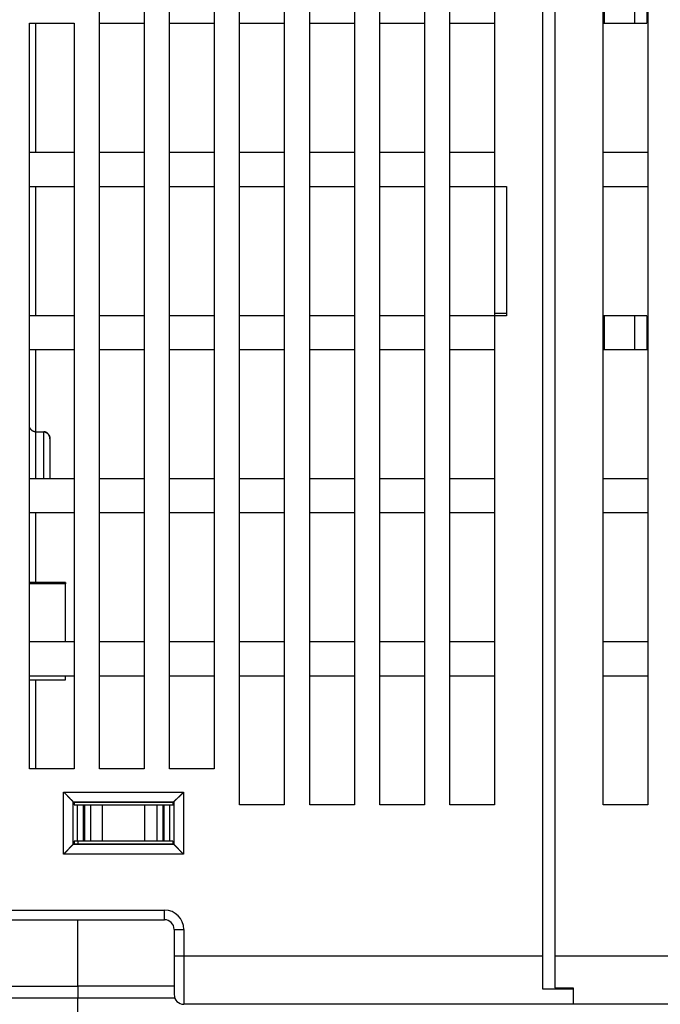
# Model space of a CAD drawing. Extents: x 201 to 1189, y 0 to 758.
# Drawn here: x 765 to 818, y 635 to 717 of the extents above; entities that cross this region are included whole.
import ezdxf

# ---------------------------------------------------------------- set-up
doc = ezdxf.new("R2010")
doc.units = 0
doc.linetypes.add('HIDDENNEW0', pattern=[4.5, 1.5, -1.5, 1.5])
doc.layers.add('MUOTOVIIVAT', color=40, linetype='HIDDENNEW0')
doc.layers.add('TANGVIIVATNONDEF', color=3, linetype='HIDDENNEW0')

msp = doc.modelspace()

# ---------------------------------------------------------------- linework, layer by layer
at = {"layer": 'MUOTOVIIVAT', "color": 40, "linetype": 'CONTINUOUS'}
for p, q in [((808.19966, 639.085), (808.19966, 732.585)), ((809.19966, 732.585), (809.19966, 639.085)), ((771.49966, 654.585), (771.49966, 729.785)), ((775.19966, 729.785), (775.19966, 654.585)), ((777.29966, 654.585), (777.29966, 729.785)), ((780.99966, 729.785), (780.99966, 654.585)), ((783.09966, 651.585), (783.09966, 729.785)), ((786.79966, 729.785), (786.79966, 651.585)), ((788.89966, 651.585), (788.89966, 729.785)), ((792.59966, 729.785), (792.59966, 651.585)), ((794.69966, 651.585), (794.69966, 729.785)), ((798.39966, 729.785), (798.39966, 651.585)), ((800.49966, 651.585), (800.49966, 729.785)), ((804.19966, 729.785), (804.19966, 702.785)), ((813.19966, 651.585), (813.19966, 729.785)), ((816.89966, 729.785), (816.89966, 651.585)), ((813.29966, 716.285), (813.29966, 719.085)), ((815.79966, 716.285), (815.79966, 719.085)), ((816.79966, 719.085), (816.79966, 716.285)), ((765.69966, 654.585), (765.69966, 716.285)), ((765.69966, 716.285), (769.39966, 716.285)), ((766.19966, 716.28498), (766.19966, 705.58504)), ((769.39966, 716.285), (769.39966, 654.585)), ((771.49966, 716.285), (775.19966, 716.285)), ((777.29966, 716.285), (780.99966, 716.285)), ((783.09966, 716.285), (786.79966, 716.285)), ((788.89966, 716.285), (792.59966, 716.285)), ((794.69966, 716.285), (798.39966, 716.285)), ((800.49966, 716.285), (804.19966, 716.285)), ((813.19963, 716.285), (813.29966, 716.285)), ((813.29966, 716.285), (815.79966, 716.285)), ((815.79966, 716.285), (816.79966, 716.285)), ((769.39966, 705.585), (765.69966, 705.585)), ((775.19966, 705.585), (771.49966, 705.585)), ((780.99966, 705.585), (777.29966, 705.585)), ((786.79966, 705.585), (783.09966, 705.585)), ((792.59966, 705.585), (788.89966, 705.585)), ((798.39966, 705.585), (794.69966, 705.585)), ((804.19966, 705.585), (800.49966, 705.585)), ((816.89966, 705.585), (813.19966, 705.585)), ((765.69966, 702.785), (769.39966, 702.785)), ((766.19966, 702.78498), (766.19966, 692.085)), ((771.49966, 702.785), (775.19966, 702.785)), ((777.29966, 702.785), (780.99966, 702.785)), ((783.09966, 702.785), (786.79966, 702.785)), ((788.89966, 702.785), (792.59966, 702.785)), ((794.69966, 702.785), (798.39966, 702.785)), ((800.49966, 702.785), (804.19966, 702.785)), ((804.19966, 702.785), (805.19966, 702.785)), ((804.19966, 702.785), (804.19966, 692.285)), ((805.19966, 702.785), (805.19966, 692.085)), ((813.19966, 702.785), (816.89966, 702.785)), ((769.39966, 692.085), (765.69966, 692.085)), ((775.19966, 692.085), (771.49966, 692.085)), ((780.99966, 692.085), (777.29966, 692.085)), ((786.79966, 692.085), (783.09966, 692.085)), ((792.59966, 692.085), (788.89966, 692.085)), ((798.39966, 692.085), (794.69966, 692.085)), ((804.19966, 692.085), (800.49966, 692.085)), ((804.19966, 692.285), (805.19963, 692.285)), ((804.19966, 692.285), (804.19966, 692.08505)), ((805.19966, 692.085), (804.19966, 692.085)), ((804.19966, 692.085), (804.19966, 651.585)), ((813.29966, 692.085), (813.19963, 692.085)), ((815.79966, 692.085), (813.29966, 692.085)), ((813.29966, 689.285), (813.29966, 692.085)), ((816.79966, 692.085), (815.79966, 692.085)), ((815.79966, 689.285), (815.79966, 692.085)), ((816.79966, 692.085), (816.79966, 689.285)), ((765.69966, 689.285), (769.39966, 689.285)), ((766.19966, 689.28499), (766.19966, 682.46953)), ((771.49966, 689.285), (775.19966, 689.285)), ((777.29966, 689.285), (780.99966, 689.285)), ((783.09966, 689.285), (786.79966, 689.285)), ((788.89966, 689.285), (792.59966, 689.285)), ((794.69966, 689.285), (798.39966, 689.285)), ((800.49966, 689.285), (804.19966, 689.285)), ((813.19963, 689.285), (813.29966, 689.285)), ((813.29966, 689.285), (815.79966, 689.285)), ((815.79966, 689.285), (816.79966, 689.285)), ((816.79966, 689.285), (816.89963, 689.285)), ((766.19966, 682.46951), (766.89966, 682.46951)), ((767.39966, 681.89028), (767.39966, 678.58505)), ((769.39966, 678.585), (765.69966, 678.585)), ((775.19966, 678.585), (771.49966, 678.585)), ((780.99966, 678.585), (777.29966, 678.585)), ((786.79966, 678.585), (783.09966, 678.585)), ((792.59966, 678.585), (788.89966, 678.585)), ((798.39966, 678.585), (794.69966, 678.585)), ((804.19966, 678.585), (800.49966, 678.585)), ((816.89966, 678.585), (813.19966, 678.585)), ((765.69966, 675.785), (769.39966, 675.785)), ((766.19966, 675.78499), (766.19966, 670.00896)), ((771.49966, 675.785), (775.19966, 675.785)), ((777.29966, 675.785), (780.99966, 675.785)), ((783.09966, 675.785), (786.79966, 675.785)), ((788.89966, 675.785), (792.59966, 675.785)), ((794.69966, 675.785), (798.39966, 675.785)), ((800.49966, 675.785), (804.19966, 675.785)), ((813.19966, 675.785), (816.89966, 675.785)), ((768.69966, 670.00896), (765.69966, 670.00896)), ((768.69966, 670.01114), (768.69966, 670.00896)), ((768.69966, 670.00896), (768.69966, 669.8889)), ((768.69966, 665.08495), (768.69966, 669.8889)), ((769.39966, 665.085), (765.69966, 665.085)), ((775.19966, 665.085), (771.49966, 665.085)), ((780.99966, 665.085), (777.29966, 665.085)), ((786.79966, 665.085), (783.09966, 665.085)), ((792.59966, 665.085), (788.89966, 665.085)), ((798.39966, 665.085), (794.69966, 665.085)), ((804.19966, 665.085), (800.49966, 665.085)), ((816.89966, 665.085), (813.19966, 665.085)), ((765.69966, 662.285), (769.39966, 662.285)), ((765.69966, 661.935), (768.69966, 661.935)), ((766.19966, 661.93504), (766.19966, 654.585)), ((768.69966, 661.935), (768.69966, 662.285)), ((771.49966, 662.285), (775.19966, 662.285)), ((777.29966, 662.285), (780.99966, 662.285)), ((783.09966, 662.285), (786.79966, 662.285)), ((788.89966, 662.285), (792.59966, 662.285)), ((794.69966, 662.285), (798.39966, 662.285)), ((800.49966, 662.285), (804.19966, 662.285)), ((813.19966, 662.285), (816.89966, 662.285)), ((769.39966, 654.585), (765.69966, 654.585)), ((775.19966, 654.585), (771.49966, 654.585)), ((780.99966, 654.585), (777.29966, 654.585)), ((769.33551, 651.84534), (769.39585, 651.785)), ((777.59585, 651.785), (769.39585, 651.785)), ((769.39585, 651.785), (769.39585, 651.585)), ((769.39585, 651.585), (769.66185, 651.585)), ((769.66185, 651.585), (770.16155, 651.585)), ((769.66185, 651.585), (769.66185, 648.585)), ((770.16155, 651.585), (770.25916, 651.585)), ((770.16155, 651.585), (770.16155, 648.585)), ((770.25916, 651.585), (770.75156, 651.585)), ((770.25916, 651.585), (770.25916, 648.585)), ((770.75156, 651.585), (771.7543, 651.585)), ((770.75156, 651.585), (770.75156, 648.585)), ((771.7543, 651.585), (775.23739, 651.585)), ((771.7543, 648.585), (771.7543, 651.585)), ((775.23739, 651.585), (776.24013, 651.585)), ((775.23739, 651.585), (775.23739, 648.585)), ((776.24013, 651.585), (776.73254, 651.585)), ((776.24013, 651.585), (776.24013, 648.585)), ((776.73254, 651.585), (776.83014, 651.585)), ((776.73254, 651.585), (776.73254, 648.585)), ((776.83014, 651.585), (777.32984, 651.585)), ((776.83014, 651.585), (776.83014, 648.585)), ((777.32984, 651.585), (777.59585, 651.585)), ((777.32984, 648.585), (777.32984, 651.585)), ((777.59585, 651.785), (777.65619, 651.84534)), ((777.59585, 651.585), (777.59585, 651.785)), ((786.79966, 651.585), (783.09966, 651.585)), ((792.59966, 651.585), (788.89966, 651.585)), ((798.39966, 651.585), (794.69966, 651.585)), ((804.19966, 651.585), (800.49966, 651.585)), ((816.89966, 651.585), (813.19966, 651.585)), ((769.39219, 648.38134), (769.33551, 648.32466)), ((769.39219, 648.38134), (777.59951, 648.38134)), ((769.66185, 648.585), (769.41331, 648.585)), ((770.16155, 648.585), (769.66185, 648.585)), ((769.69966, 648.585), (769.69966, 648.38128)), ((770.25916, 648.585), (770.16155, 648.585)), ((770.75156, 648.585), (770.25916, 648.585)), ((771.7543, 648.585), (770.75156, 648.585)), ((775.23739, 648.585), (771.7543, 648.585)), ((776.24013, 648.585), (775.23739, 648.585)), ((776.73254, 648.585), (776.24013, 648.585)), ((776.83014, 648.585), (776.73254, 648.585)), ((777.32984, 648.585), (776.83014, 648.585)), ((777.57839, 648.585), (777.32984, 648.585)), ((777.65619, 648.32466), (777.59951, 648.38134)), ((752.51617, 642.085), (776.88315, 642.085)), ((769.69966, 636.585), (769.69966, 642.08501)), ((777.68315, 641.285), (777.68315, 639.085)), ((777.68315, 639.085), (777.68315, 635.885)), ((808.19966, 636.33), (808.19966, 639.085)), ((809.19966, 639.085), (809.19966, 636.43925)), ((759.69966, 636.585), (769.69966, 636.585)), ((777.68315, 636.585), (769.69966, 636.585)), ((769.69966, 636.585), (769.69966, 635.585)), ((810.69966, 636.33), (808.19966, 636.33)), ((809.19966, 636.43925), (810.69966, 636.43925)), ((810.69966, 636.43925), (810.69966, 635.085)), ((769.69966, 635.585), (759.69966, 635.585)), ((777.74153, 635.585), (769.69966, 635.585)), ((769.69966, 633.085), (769.69966, 635.585)), ((810.69966, 635.085), (778.48315, 635.085)), ((838.89966, 635.085), (810.69966, 635.085))]:
    msp.add_line(p, q, dxfattribs=at)
for points in [[(766.19969, 682.46953), (766.18017, 682.47003, -0.01149458), (766.16093, 682.47141, -0.01197737), (766.14197, 682.47373, -0.01202285), (766.12329, 682.47689, -0.0115763), (766.10492, 682.4809, -0.01128074), (766.08686, 682.48568, -0.01100315), (766.06912, 682.49123, -0.01073746), (766.05171, 682.49748, -0.01038415), (766.03465, 682.50444, -0.01008649), (766.01793, 682.51202, -0.00974432), (766.00158, 682.52023, -0.00945424), (765.98559, 682.529, -0.00912357), (765.97, 682.53833, -0.00885077), (765.95478, 682.54814, -0.00854757), (765.93998, 682.55844, -0.0083036), (765.92557, 682.56915, -0.00803513), (765.9116, 682.58028, -0.00782723), (765.89805, 682.59175, -0.00760015), (765.88495, 682.60356, -0.00743274), (765.87229, 682.61565, -0.00724912), (765.8601, 682.62799, -0.00712974), (765.84838, 682.64055, -0.00700151), (765.83714, 682.6533, -0.00692386), (765.82638, 682.66618, -0.0068298), (765.81614, 682.67918, -0.00684256), (765.8064, 682.69226, -0.00688403), (765.79717, 682.70541, -0.00700751), (765.78842, 682.71864, -0.00714411), (765.78017, 682.73196, -0.00725781), (765.77238, 682.74539, -0.00732393), (765.76506, 682.75892, -0.00737538), (765.75819, 682.77257, -0.0073805), (765.75176, 682.78635, -0.00737598), (765.74576, 682.80027, -0.00733279), (765.74019, 682.81433, -0.00724431), (765.73501, 682.82854, -0.00709026), (765.73025, 682.84291, -0.00701455), (765.72586, 682.85747, -0.00696659), (765.72186, 682.87223, -0.00660619), (765.71822, 682.88711, -0.00601716), (765.71495, 682.9021, -0.00635907), (765.712, 682.91756, -0.00714781), (765.70938, 682.93364, -0.0052922), (765.70713, 682.94887, -0.00203592), (765.70526, 682.96273, -0.00681963), (765.70351, 682.98111, -0.01052354), (765.70165, 683.01018, -0.00486106), (765.69971, 683.04871, -0.00255252)], [(766.8997, 682.46953), (766.90772, 682.46944, -0.00501669), (766.9157, 682.46919, -0.00510261), (766.92363, 682.46878, -0.00511563), (766.93151, 682.46822, -0.00504489), (766.93935, 682.46749, -0.00500416), (766.94715, 682.46661, -0.00496817), (766.95489, 682.46558, -0.00493636), (766.96258, 682.46441, -0.00488807), (766.97023, 682.46308, -0.00485046), (766.97782, 682.46161, -0.00480251), (766.98535, 682.46001, -0.00476364), (766.99284, 682.45826, -0.00471376), (767.00026, 682.45638, -0.00467336), (767.00763, 682.45437, -0.00462294), (767.01494, 682.45222, -0.00458194), (767.0222, 682.44995, -0.00453149), (767.02939, 682.44755, -0.00449035), (767.03651, 682.44504, -0.00444026), (767.04358, 682.4424, -0.0043999), (767.05058, 682.43964, -0.00435157), (767.05751, 682.43677, -0.00431131), (767.06438, 682.43379, -0.00426211), (767.07118, 682.4307, -0.00422674), (767.07791, 682.4275, -0.00418806), (767.08457, 682.4242, -0.00414276), (767.09116, 682.42079, -0.00407731), (767.09767, 682.41729, -0.00407547), (767.10411, 682.41369, -0.00411046), (767.11048, 682.40999, -0.00397196), (767.11676, 682.40622, -0.00369166), (767.12292, 682.40238, -0.00401921), (767.1291, 682.39839, -0.0047128), (767.13532, 682.3942, -0.00360018), (767.14111, 682.39022, -0.00132394), (767.14631, 682.38658, -0.00494971), (767.1528, 682.38175, -0.00842857), (767.16253, 682.37409, -0.00416029), (767.17513, 682.36394, -0.00222661)], [(767.39968, 681.89024), (767.39925, 681.90421, 0.00523907), (767.39853, 681.9184, 0.00500261), (767.3975, 681.93281, 0.00490206), (767.39617, 681.94743, 0.00498566), (767.39452, 681.96222, 0.00502017), (767.39255, 681.97717, 0.00505712), (767.39024, 681.99226, 0.00509213), (767.38759, 682.00747, 0.00517628), (767.3846, 682.02277, 0.00524367), (767.38125, 682.03814, 0.00534674), (767.37753, 682.05357, 0.0054351), (767.37345, 682.06903, 0.00556223), (767.36898, 682.0845, 0.0056723), (767.36413, 682.09997, 0.00582011), (767.35888, 682.1154, 0.0059496), (767.35324, 682.13079, 0.00611702), (767.34717, 682.14611, 0.00626428), (767.34069, 682.16134, 0.00644929), (767.33378, 682.17645, 0.00661199), (767.32644, 682.19144, 0.00681214), (767.31865, 682.20627, 0.00698726), (767.31042, 682.22093, 0.00719914), (767.30173, 682.23539, 0.00738261), (767.29257, 682.24964, 0.00760174), (767.28293, 682.26365, 0.00778824), (767.27282, 682.27741, 0.00800873), (767.26221, 682.29089, 0.00819165), (767.25111, 682.30407, 0.00840641), (767.2395, 682.31694, 0.00850242), (767.22741, 682.32946, 0.00855201), (767.21482, 682.34161, 0.00859392), (767.20177, 682.35338, 0.0086666), (767.18825, 682.36472, 0.00874696), (767.17429, 682.37562, 0.00887596), (767.15989, 682.38605, 0.00895078), (767.14508, 682.396, 0.00902374), (767.12985, 682.40542, 0.00923443), (767.11421, 682.41431, 0.00960978), (767.09815, 682.42262, 0.00943715), (767.08179, 682.43034, 0.00889108), (767.06518, 682.43744, 0.01007316), (767.04791, 682.44391, 0.01242148), (767.02984, 682.44973, 0.00933089), (767.01267, 682.45482, 0.00271234), (766.99698, 682.45909, 0.01383768), (766.97616, 682.46285, 0.02447162), (766.94327, 682.46634, 0.01168712), (766.8997, 682.46953, 0.00601503)], [(767.30679, 682.22709), (767.31157, 682.21968, -0.00408947), (767.31621, 682.21223, -0.00413516), (767.3207, 682.20472, -0.00415621), (767.32506, 682.19717, -0.00414433), (767.32927, 682.18957, -0.00413995), (767.33335, 682.18193, -0.00413378), (767.33729, 682.17423, -0.00412639), (767.34109, 682.16648, -0.00410918), (767.34476, 682.15869, -0.00409297), (767.3483, 682.15084, -0.00406932), (767.35171, 682.14295, -0.00404609), (767.35499, 682.135, -0.00401517), (767.35813, 682.12701, -0.00398487), (767.36116, 682.11896, -0.00394739), (767.36405, 682.11086, -0.00391063), (767.36683, 682.10271, -0.0038671), (767.36947, 682.0945, -0.00382434), (767.372, 682.08624, -0.00377514), (767.37441, 682.07793, -0.00372735), (767.3767, 682.06956, -0.00367393), (767.37887, 682.06114, -0.00362067), (767.38092, 682.05267, -0.00356095), (767.38286, 682.04414, -0.00350678), (767.38469, 682.03555, -0.00345085), (767.38641, 682.0269, -0.00338322), (767.38801, 682.01821, -0.00330035), (767.38951, 682.00945, -0.00326473), (767.3909, 682.00064, -0.00325812), (767.39218, 681.99175, -0.00310707), (767.39336, 681.98283, -0.00285159), (767.39443, 681.97392, -0.00306491), (767.39541, 681.9648, -0.0035354), (767.39629, 681.95539, -0.00264821), (767.39705, 681.94652, -0.00096476), (767.3977, 681.93848, -0.00356944), (767.39831, 681.92801, -0.0058463), (767.39897, 681.9117, -0.00279007), (767.39968, 681.89024, -0.00147273)], [(769.33554, 651.8453), (769.3338, 651.84696, 0.00517638), (769.3309, 651.84964, 0.00213007), (769.32678, 651.85341, 0.00087211), (769.32156, 651.85818, 0.0000792), (769.31524, 651.86395, -0.00023108), (769.30792, 651.87065, -0.0004005), (769.2996, 651.87829, -0.00050239), (769.29038, 651.88681, -0.00061879), (769.28027, 651.89619, -0.00068356), (769.26935, 651.90639, -0.00076336), (769.25764, 651.91739, -0.00081192), (769.24521, 651.92914, -0.00088278), (769.2321, 651.94163, -0.00092828), (769.21838, 651.95481, -0.00099632), (769.20407, 651.96867, -0.00104333), (769.18925, 651.98314, -0.00111349), (769.17394, 651.99823, -0.00116489), (769.15821, 652.01388, -0.00123937), (769.14211, 652.03007, -0.00129837), (769.12568, 652.04676, -0.00138232), (769.10898, 652.06393, -0.0014477), (769.09205, 652.08154, -0.00153376), (769.07494, 652.09956, -0.00144968), (769.05765, 652.11796, -0.00119841), (769.04017, 652.13673, -0.00098132), (769.02252, 652.15582, -0.0007527), (769.00467, 652.17522, -0.00055679), (768.98664, 652.19489, -0.00034825), (768.96841, 652.21482, -0.0001691), (768.94999, 652.23497, 0.00002538), (768.93136, 652.25532, 0.00019181), (768.91254, 652.27585, 0.00037437), (768.89351, 652.29652, 0.00053374), (768.87428, 652.31731, 0.00071381), (768.85483, 652.3382, 0.00086098), (768.83518, 652.35915, 0.00101897), (768.81531, 652.38014, 0.00118692), (768.79521, 652.40116, 0.00140548), (768.77485, 652.4222, 0.00148584), (768.75436, 652.44312, 0.00148723), (768.73378, 652.46387, 0.00187513), (768.7126, 652.48483, 0.00258119), (768.69066, 652.50613, 0.00195718), (768.66992, 652.52607, 0.00037547), (768.65105, 652.54405, 0.00330866), (768.62627, 652.56664, 0.00644073), (768.58739, 652.60071, 0.00319006), (768.53604, 652.6449, 0.00164612)], [(777.65619, 651.8453), (777.65784, 651.84704, 0.00478523), (777.66052, 651.84994, 0.0019833), (777.66429, 651.85406, 0.00079945), (777.66905, 651.85928, 0.00003658), (777.67482, 651.8656, -0.00025885), (777.68152, 651.87292, -0.0004202), (777.68916, 651.88124, -0.00051688), (777.69767, 651.89046, -0.00062982), (777.70705, 651.90057, -0.00069215), (777.71724, 651.9115, -0.00077017), (777.72825, 651.92321, -0.0008174), (777.73999, 651.93563, -0.00088721), (777.75249, 651.94874, -0.0009319), (777.76566, 651.96247, -0.00099925), (777.77952, 651.97677, -0.00104572), (777.79399, 651.9916, -0.00111541), (777.80908, 652.00691, -0.00116641), (777.82472, 652.02263, -0.00124053), (777.84092, 652.03874, -0.00129923), (777.85761, 652.05516, -0.0013829), (777.87478, 652.07187, -0.00144804), (777.89239, 652.08879, -0.00153386), (777.91041, 652.10591, -0.00144953), (777.92881, 652.1232, -0.00119794), (777.94758, 652.14067, -0.00098059), (777.96667, 652.15833, -0.00075166), (777.98607, 652.17618, -0.00055551), (778.00574, 652.19421, -0.00034669), (778.02567, 652.21244, -0.00016731), (778.04582, 652.23086, 0.00002744), (778.06617, 652.24949, 0.0001941), (778.08669, 652.26831, 0.00037691), (778.10736, 652.28734, 0.00053651), (778.12815, 652.30657, 0.00071683), (778.14904, 652.32603, 0.0008642), (778.16999, 652.34568, 0.00102242), (778.19098, 652.36555, 0.00119062), (778.212, 652.38565, 0.00140954), (778.23303, 652.40602, 0.00148995), (778.25395, 652.42651, 0.00149121), (778.27469, 652.4471, 0.00187986), (778.29565, 652.46828, 0.00258734), (778.31695, 652.49023, 0.0019618), (778.33689, 652.51098, 0.00037658), (778.35487, 652.52985, 0.003316), (778.37745, 652.55463, 0.00645431), (778.41151, 652.59353, 0.00319664), (778.45569, 652.6449, 0.00164951)], [(768.53604, 647.52513), (768.55941, 647.54426, 0.00352967), (768.58244, 647.56367, 0.00365153), (768.60511, 647.58337, 0.0035734), (768.62746, 647.60331, 0.00327022), (768.64947, 647.62348, 0.00305201), (768.67118, 647.64384, 0.00285619), (768.69259, 647.66437, 0.00267336), (768.71371, 647.68505, 0.00245038), (768.73455, 647.70584, 0.00225826), (768.75512, 647.72673, 0.00204146), (768.77544, 647.74768, 0.00185045), (768.79551, 647.76867, 0.00163017), (768.81535, 647.78967, 0.0014362), (768.83497, 647.81067, 0.00121318), (768.85437, 647.83162, 0.00101527), (768.87358, 647.85251, 0.00078685), (768.89259, 647.87331, 0.00058305), (768.91143, 647.89399, 0.00034801), (768.9301, 647.91453, 0.00013472), (768.94862, 647.9349, -0.00011335), (768.967, 647.95507, -0.00033426), (768.98524, 647.97503, -0.00058371), (769.00336, 647.99474, -0.00083475), (769.02137, 648.01418, -0.00114828), (769.03928, 648.03331, -0.00131713), (769.05708, 648.05213, -0.00137319), (769.07474, 648.07058, -0.00135772), (769.09221, 648.08865, -0.00125094), (769.10944, 648.10629, -0.00118386), (769.12639, 648.12349, -0.00112417), (769.143, 648.1402, -0.00107811), (769.15925, 648.1564, -0.00101506), (769.17507, 648.17205, -0.00097175), (769.19043, 648.18714, -0.0009163), (769.20528, 648.20161, -0.00087842), (769.21957, 648.21545, -0.00082512), (769.23325, 648.22861, -0.0007904), (769.2463, 648.24108, -0.00073864), (769.25864, 648.25281, -0.00070374), (769.27024, 648.26378, -0.00064989), (769.28103, 648.27393, -0.00061295), (769.29105, 648.2833, -0.0005386), (769.30022, 648.29185, -0.00049761), (769.30835, 648.2994, -0.00049727), (769.31527, 648.30581, -0.0003309), (769.32177, 648.31182, 0.00032699), (769.32856, 648.31813, 0.00048535), (769.33554, 648.32462, 0.00029333)], [(769.41334, 648.58497), (769.41277, 648.58483, 0.11051808), (769.41219, 648.58443, 0.07904685), (769.41162, 648.58376, 0.049226), (769.41105, 648.58282, 0.03176526), (769.41048, 648.58161, 0.02131414), (769.40991, 648.58014, 0.0152885), (769.40935, 648.5784, 0.01130596), (769.40878, 648.5764, 0.00875198), (769.40822, 648.57414, 0.00690529), (769.40765, 648.57162, 0.00562521), (769.40709, 648.56884, 0.0046367), (769.40654, 648.5658, 0.00391219), (769.40598, 648.56251, 0.00332599), (769.40543, 648.55896, 0.00287875), (769.40487, 648.55516, 0.00250415), (769.40433, 648.5511, 0.00220966), (769.40378, 648.54679, 0.00195627), (769.40324, 648.54224, 0.00175238), (769.40269, 648.53743, 0.0015734), (769.40216, 648.53238, 0.00142689), (769.40162, 648.52708, 0.00129546), (769.40109, 648.52154, 0.0011859), (769.40056, 648.51575, 0.00108794), (769.40004, 648.50972, 0.00100652), (769.39952, 648.50344, 0.00092767), (769.399, 648.49693, 0.00085788), (769.39848, 648.49019, 0.00080539), (769.39797, 648.48319, 0.0007686), (769.39747, 648.47595, 0.00069812), (769.39697, 648.46851, 0.00061466), (769.39647, 648.46089, 0.00064062), (769.39597, 648.45289, 0.00071771), (769.39547, 648.44443, 0.00051002), (769.395, 648.43635, 0.00016717), (769.39458, 648.42893, 0.00067902), (769.39405, 648.4189, 0.00106188), (769.39324, 648.40278, 0.00047739), (769.3922, 648.38128, 0.0002433)], [(777.59953, 648.38128), (777.59907, 648.39102, 0.00039577), (777.59861, 648.40054, 0.00041479), (777.59815, 648.40983, 0.00043465), (777.59767, 648.4189, 0.0004538), (777.5972, 648.42774, 0.00047616), (777.59671, 648.43635, 0.00049964), (777.59623, 648.44474, 0.00052646), (777.59574, 648.45289, 0.00055435), (777.59524, 648.46082, 0.00058647), (777.59474, 648.46851, 0.00062022), (777.59424, 648.47597, 0.00065921), (777.59373, 648.48319, 0.00070048), (777.59322, 648.49018, 0.00074841), (777.59271, 648.49693, 0.00079959), (777.59219, 648.50344, 0.0008594), (777.59167, 648.50972, 0.00092387), (777.59114, 648.51575, 0.00099979), (777.59061, 648.52154, 0.00108246), (777.59008, 648.52708, 0.00118088), (777.58955, 648.53238, 0.00128956), (777.58901, 648.53743, 0.00141983), (777.58847, 648.54224, 0.00156498), (777.58792, 648.54679, 0.0017443), (777.58738, 648.5511, 0.00195094), (777.58683, 648.55516, 0.00219849), (777.58628, 648.55896, 0.00247501), (777.58573, 648.56251, 0.00286831), (777.58517, 648.5658, 0.00338818), (777.58461, 648.56884, 0.00388119), (777.58406, 648.57162, 0.00426134), (777.5835, 648.57414, 0.00565543), (777.58293, 648.5764, 0.00851582), (777.58235, 648.57841, 0.00847513), (777.5818, 648.58014, 0.00333351), (777.58131, 648.58157, 0.01640899), (777.58067, 648.58282, 0.05473039), (777.57968, 648.58395, 0.05518404), (777.57839, 648.58497, 0.04199379)], [(778.45569, 647.52513), (778.43232, 647.54426, -0.00353091), (778.40928, 647.56367, -0.00365287), (778.3866, 647.58337, -0.0035748), (778.36426, 647.60331, -0.00327159), (778.34224, 647.62348, -0.00305337), (778.32053, 647.64384, -0.00285753), (778.29912, 647.66437, -0.00267468), (778.278, 647.68505, -0.00245166), (778.25716, 647.70584, -0.00225951), (778.23658, 647.72673, -0.00204266), (778.21626, 647.74768, -0.0018516), (778.19619, 647.76867, -0.00163125), (778.17635, 647.78967, -0.00143724), (778.15673, 647.81067, -0.00121414), (778.13733, 647.83162, -0.00101616), (778.11812, 647.85251, -0.00078767), (778.0991, 647.87331, -0.00058379), (778.08026, 647.89399, -0.00034868), (778.06159, 647.91453, -0.0001353), (778.04307, 647.9349, 0.00011286), (778.0247, 647.95507, 0.00033385), (778.00645, 647.97503, 0.00058339), (777.98834, 647.99474, 0.00083452), (777.97032, 648.01418, 0.00114818), (777.95241, 648.03331, 0.00131707), (777.93461, 648.05213, 0.00137311), (777.91695, 648.07058, 0.00135758), (777.89948, 648.08865, 0.00125067), (777.88225, 648.10629, 0.00118349), (777.8653, 648.12349, 0.00112367), (777.84869, 648.1402, 0.0010775), (777.83244, 648.1564, 0.0010143), (777.81662, 648.17205, 0.00097083), (777.80126, 648.18714, 0.0009152), (777.78642, 648.20161, 0.00087713), (777.77213, 648.21545, 0.00082359), (777.75845, 648.22861, 0.00078857), (777.7454, 648.24108, 0.00073638), (777.73306, 648.25281, 0.00070114), (777.72146, 648.26378, 0.00064702), (777.71067, 648.27393, 0.00060901), (777.70066, 648.2833, 0.00053237), (777.69149, 648.29185, 0.00049169), (777.68336, 648.2994, 0.00049564), (777.67644, 648.30581, 0.00031894), (777.66995, 648.31182, -0.00036868), (777.66316, 648.31813, -0.00053027), (777.65619, 648.32462, -0.0003316)]]:
    msp.add_lwpolyline(points, format="xyb", dxfattribs=at)
for centre, start, end in [((776.88315, 641.285), 0, 90), ((778.48315, 635.885), 180, 270)]:
    msp.add_arc(centre, 0.8, start, end, dxfattribs=at)
at = {"layer": 'TANGVIIVATNONDEF', "color": 3, "linetype": 'CONTINUOUS'}
for p, q in [((766.19966, 682.46951), (766.19966, 678.58505)), ((766.89966, 678.58505), (766.89966, 682.46951)), ((768.69966, 669.8889), (765.69966, 669.8889)), ((768.53599, 647.52515), (768.53599, 652.64485)), ((768.53599, 652.64485), (778.4557, 652.64485)), ((778.4557, 652.64485), (778.4557, 647.52515)), ((769.33551, 651.84534), (777.65619, 651.84534)), ((769.33551, 648.32466), (769.33551, 651.84534)), ((777.65619, 651.84534), (777.65619, 648.32466)), ((777.65619, 648.32466), (769.33551, 648.32466)), ((778.4557, 647.52515), (768.53599, 647.52515)), ((752.51617, 642.885), (776.88315, 642.885)), ((776.88315, 642.085), (776.88315, 642.885)), ((777.68315, 641.285), (778.48315, 641.285)), ((778.48315, 641.285), (778.48315, 639.085)), ((777.68315, 639.085), (778.48315, 639.085)), ((778.48315, 639.085), (778.48315, 635.085)), ((778.48315, 639.085), (808.19966, 639.085)), ((809.19966, 639.085), (838.89966, 639.085))]:
    msp.add_line(p, q, dxfattribs=at)
msp.add_arc((776.88315, 641.285), 1.6, 0, 90, dxfattribs=at)

doc.saveas('drawing.dxf')
